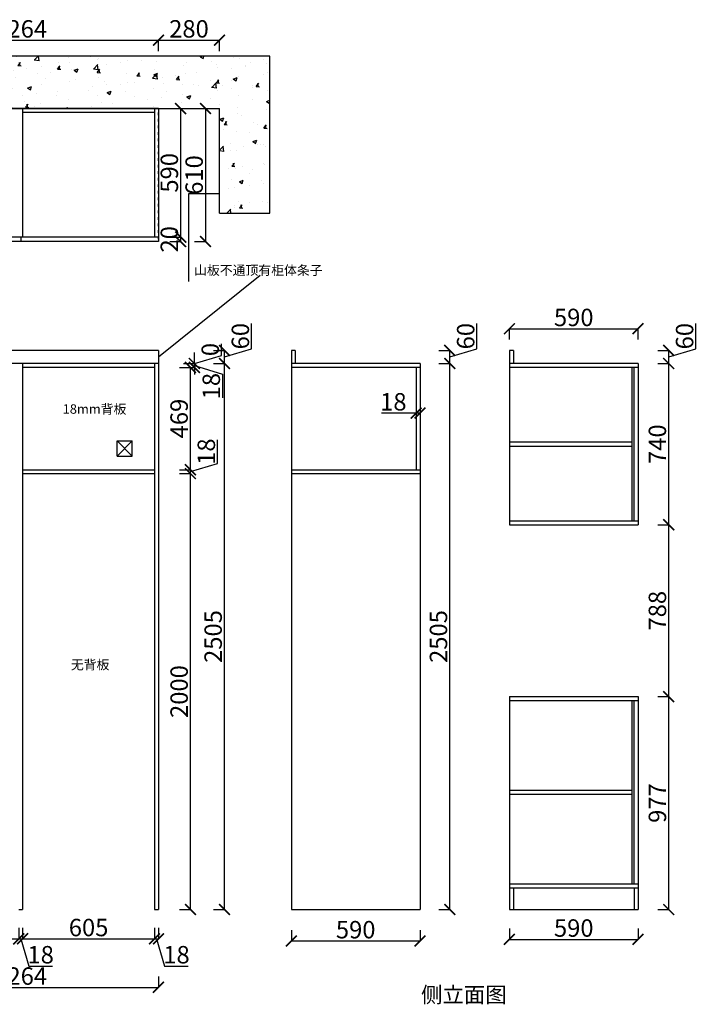
# Model space of a CAD drawing. Units: millimetres. Extents: x 616697 to 623605, y -753281 to -748637.
# Drawn here: x 620493 to 623605, y -753154 to -748637 of the extents above; entities that cross this region are included whole.
import ezdxf

# ---------------------------------------------------------------- set-up
doc = ezdxf.new("R2010")
doc.units = ezdxf.units.MM
doc.linetypes.add('1000', pattern=[30, 12, -18])
doc.layers.add('06综合说明层', color=7, linetype='Continuous', lineweight=30)
doc.styles.get("Standard").update_dxf_attribs({"font": 'arial.ttf'})
doc.dimstyles.new('ISO-25', dxfattribs={"dimtxt": 80, "dimasz": 50, "dimexe": 1.25, "dimexo": 0.625, "dimtad": 1, "dimtxsty": 'Standard', "dimblk": 'ARCHTICK', "dimcen": 2.5, "dimadec": 0, "dimazin": 0, "dimtfac": 1, "dimtmove": 0, "dimatfit": 3, "dimfxl": 50, "dimfxlon": 1, "dimarcsym": 0})

# ---------------------------------------------------------------- blocks, each defined once
blk = doc.blocks.new('_ArchTick')
at = {"color": 0, "linetype": 'ByBlock', "const_width": 0.15}
blk.add_lwpolyline([(-0.5, -0.5), (0.5, 0.5)], dxfattribs=at)
blk = doc.blocks.new('*D5')
at = {"layer": '06综合说明层', "color": 0, "lineweight": -2, "transparency": 16777216}
for p, q in [((619865.1, -748780.5), (619865.1, -748729.3)), ((619865.1, -748730.5), (621129.1, -748730.5)), ((621129.1, -748780.5), (621129.1, -748729.3))]:
    blk.add_line(p, q, dxfattribs=at)
at = {"layer": 'Defpoints', "color": 0, "transparency": 16777216}
for p in [(621129.1, -748730.5), (619865.1, -749044.1), (621129.1, -749044.1)]:
    blk.add_point(p, dxfattribs=at)
at = {"layer": '06综合说明层', "color": 0, "lineweight": -2, "transparency": 16777216, "xscale": 50, "yscale": 50, "zscale": 50, "rotation": 180}
blk.add_blockref('_ArchTick', (619865.1, -748730.5), dxfattribs=at)
at = {"layer": '06综合说明层', "color": 0, "lineweight": -2, "transparency": 16777216, "xscale": 50, "yscale": 50, "zscale": 50}
blk.add_blockref('_ArchTick', (621129.1, -748730.5), dxfattribs=at)
at = {"layer": '06综合说明层', "color": 0, "transparency": 16777216, "insert": (620497.1, -748689), "char_height": 80, "attachment_point": 5}
blk.add_mtext('1264', dxfattribs=at)
blk = doc.blocks.new('*D6')
at = {"layer": '06综合说明层', "color": 0, "lineweight": -2, "transparency": 16777216}
for p, q in [((621129.1, -748780.5), (621129.1, -748729.3)), ((621129.1, -748730.5), (621409.1, -748730.5)), ((621409.1, -748780.5), (621409.1, -748729.3))]:
    blk.add_line(p, q, dxfattribs=at)
at = {"layer": 'Defpoints', "color": 0, "transparency": 16777216}
for p in [(621409.1, -748730.5), (621129.1, -749044.1), (621409.1, -749044.1)]:
    blk.add_point(p, dxfattribs=at)
at = {"layer": '06综合说明层', "color": 0, "lineweight": -2, "transparency": 16777216, "xscale": 50, "yscale": 50, "zscale": 50, "rotation": 180}
blk.add_blockref('_ArchTick', (621129.1, -748730.5), dxfattribs=at)
at = {"layer": '06综合说明层', "color": 0, "lineweight": -2, "transparency": 16777216, "xscale": 50, "yscale": 50, "zscale": 50}
blk.add_blockref('_ArchTick', (621409.1, -748730.5), dxfattribs=at)
at = {"layer": '06综合说明层', "color": 0, "transparency": 16777216, "insert": (621269.1, -748689), "char_height": 80, "attachment_point": 5}
blk.add_mtext('280', dxfattribs=at)
blk = doc.blocks.new('*D7')
at = {"layer": '06综合说明层', "color": 0, "lineweight": -2, "transparency": 16777216}
for p, q in [((621180.8, -749044.1), (621232.1, -749044.1)), ((621230.8, -749044.1), (621230.8, -749634.1)), ((621180.8, -749634.1), (621232.1, -749634.1))]:
    blk.add_line(p, q, dxfattribs=at)
at = {"layer": 'Defpoints', "color": 0, "transparency": 16777216}
for p in [(621129.1, -749044.1), (621129.1, -749634.1), (621230.8, -749634.1)]:
    blk.add_point(p, dxfattribs=at)
at = {"layer": '06综合说明层', "color": 0, "lineweight": -2, "transparency": 16777216, "xscale": 50, "yscale": 50, "zscale": 50}
for p, rotation in [((621230.8, -749044.1), 90), ((621230.8, -749634.1), 270)]:
    blk.add_blockref('_ArchTick', p, dxfattribs=dict(at, rotation=rotation))
at = {"layer": '06综合说明层', "color": 0, "transparency": 16777216, "insert": (621189.3, -749339.1), "char_height": 80, "attachment_point": 5, "rotation": 90}
blk.add_mtext('590', dxfattribs=at)
blk = doc.blocks.new('*D8')
at = {"layer": '06综合说明层', "color": 0, "lineweight": -2, "transparency": 16777216}
for p, q in [((621180.8, -749634.1), (621232.1, -749634.1)), ((621230.8, -749634.1), (621230.8, -749654.1)), ((621180.8, -749654.1), (621232.1, -749654.1))]:
    blk.add_line(p, q, dxfattribs=at)
at = {"layer": 'Defpoints', "color": 0, "transparency": 16777216}
for p in [(621129.1, -749634.1), (621129.1, -749654.1), (621230.8, -749654.1)]:
    blk.add_point(p, dxfattribs=at)
at = {"layer": '06综合说明层', "color": 0, "lineweight": -2, "transparency": 16777216, "xscale": 50, "yscale": 50, "zscale": 50}
for p, rotation in [((621230.8, -749634.1), 90), ((621230.8, -749654.1), 270)]:
    blk.add_blockref('_ArchTick', p, dxfattribs=dict(at, rotation=rotation))
at = {"layer": '06综合说明层', "color": 0, "transparency": 16777216, "insert": (621189.3, -749644.1), "char_height": 80, "attachment_point": 5, "rotation": 90}
blk.add_mtext('20', dxfattribs=at)
blk = doc.blocks.new('*D9')
at = {"layer": '06综合说明层', "color": 0, "lineweight": -2, "transparency": 16777216}
for p, q in [((621294.5, -749044.1), (621345.8, -749044.1)), ((621344.5, -749044.1), (621344.5, -749654.1)), ((621294.5, -749654.1), (621345.8, -749654.1))]:
    blk.add_line(p, q, dxfattribs=at)
at = {"layer": 'Defpoints', "color": 0, "transparency": 16777216}
for p in [(621129.1, -749044.1), (621129.1, -749654.1), (621344.5, -749654.1)]:
    blk.add_point(p, dxfattribs=at)
at = {"layer": '06综合说明层', "color": 0, "lineweight": -2, "transparency": 16777216, "xscale": 50, "yscale": 50, "zscale": 50}
for p, rotation in [((621344.5, -749044.1), 90), ((621344.5, -749654.1), 270)]:
    blk.add_blockref('_ArchTick', p, dxfattribs=dict(at, rotation=rotation))
at = {"layer": '06综合说明层', "color": 0, "transparency": 16777216, "insert": (621303.1, -749349.1), "char_height": 80, "attachment_point": 5, "rotation": 90}
blk.add_mtext('610', dxfattribs=at)
blk = doc.blocks.new('*D20')
at = {"layer": '06综合说明层', "color": 0, "lineweight": -2, "transparency": 16777216}
for p, q in [((619883.1, -752803.4), (619883.1, -752854.7)), ((620488.1, -752803.4), (620488.1, -752854.7)), ((619883.1, -752853.4), (620488.1, -752853.4))]:
    blk.add_line(p, q, dxfattribs=at)
at = {"layer": 'Defpoints', "color": 0, "transparency": 16777216}
for p in [(619883.1, -752719), (620488.1, -752719), (620488.1, -752853.4)]:
    blk.add_point(p, dxfattribs=at)
at = {"layer": '06综合说明层', "color": 0, "lineweight": -2, "transparency": 16777216, "xscale": 50, "yscale": 50, "zscale": 50, "rotation": 180}
blk.add_blockref('_ArchTick', (619883.1, -752853.4), dxfattribs=at)
at = {"layer": '06综合说明层', "color": 0, "lineweight": -2, "transparency": 16777216, "xscale": 50, "yscale": 50, "zscale": 50}
blk.add_blockref('_ArchTick', (620488.1, -752853.4), dxfattribs=at)
at = {"layer": '06综合说明层', "color": 0, "transparency": 16777216, "insert": (620185.6, -752811.9), "char_height": 80, "attachment_point": 5}
blk.add_mtext('605', dxfattribs=at)
blk = doc.blocks.new('*D21')
at = {"layer": '06综合说明层', "color": 0, "lineweight": -2, "transparency": 16777216}
for p, q in [((620488.1, -752803.4), (620488.1, -752854.7)), ((620506.1, -752803.4), (620506.1, -752854.7)), ((620488.1, -752853.4), (620506.1, -752853.4)), ((620497.1, -752853.4), (620534.5, -752978.1)), ((620534.5, -752978.1), (620643, -752978.1))]:
    blk.add_line(p, q, dxfattribs=at)
at = {"layer": 'Defpoints', "color": 0, "transparency": 16777216}
for p in [(620488.1, -752719), (620506.1, -752719), (620506.1, -752853.4)]:
    blk.add_point(p, dxfattribs=at)
at = {"layer": '06综合说明层', "color": 0, "lineweight": -2, "transparency": 16777216, "xscale": 50, "yscale": 50, "zscale": 50, "rotation": 180}
blk.add_blockref('_ArchTick', (620488.1, -752853.4), dxfattribs=at)
at = {"layer": '06综合说明层', "color": 0, "lineweight": -2, "transparency": 16777216, "xscale": 50, "yscale": 50, "zscale": 50}
blk.add_blockref('_ArchTick', (620506.1, -752853.4), dxfattribs=at)
at = {"layer": '06综合说明层', "color": 0, "transparency": 16777216, "insert": (620588.8, -752936.7), "char_height": 80, "attachment_point": 5}
blk.add_mtext('18', dxfattribs=at)
blk = doc.blocks.new('*D22')
at = {"layer": '06综合说明层', "color": 0, "lineweight": -2, "transparency": 16777216}
for p, q in [((620506.1, -752803.4), (620506.1, -752854.7)), ((621111.1, -752803.4), (621111.1, -752854.7)), ((620506.1, -752853.4), (621111.1, -752853.4))]:
    blk.add_line(p, q, dxfattribs=at)
at = {"layer": 'Defpoints', "color": 0, "transparency": 16777216}
for p in [(620506.1, -752719), (621111.1, -752719), (621111.1, -752853.4)]:
    blk.add_point(p, dxfattribs=at)
at = {"layer": '06综合说明层', "color": 0, "lineweight": -2, "transparency": 16777216, "xscale": 50, "yscale": 50, "zscale": 50, "rotation": 180}
blk.add_blockref('_ArchTick', (620506.1, -752853.4), dxfattribs=at)
at = {"layer": '06综合说明层', "color": 0, "lineweight": -2, "transparency": 16777216, "xscale": 50, "yscale": 50, "zscale": 50}
blk.add_blockref('_ArchTick', (621111.1, -752853.4), dxfattribs=at)
at = {"layer": '06综合说明层', "color": 0, "transparency": 16777216, "insert": (620808.6, -752811.9), "char_height": 80, "attachment_point": 5}
blk.add_mtext('605', dxfattribs=at)
blk = doc.blocks.new('*D23')
at = {"layer": '06综合说明层', "color": 0, "lineweight": -2, "transparency": 16777216}
for p, q in [((621111.1, -752803.4), (621111.1, -752854.7)), ((621129.1, -752803.4), (621129.1, -752854.7)), ((621111.1, -752853.4), (621129.1, -752853.4)), ((621120.1, -752853.4), (621157.5, -752978.1)), ((621157.5, -752978.1), (621266, -752978.1))]:
    blk.add_line(p, q, dxfattribs=at)
at = {"layer": 'Defpoints', "color": 0, "transparency": 16777216}
for p in [(621111.1, -752719), (621129.1, -752719), (621129.1, -752853.4)]:
    blk.add_point(p, dxfattribs=at)
at = {"layer": '06综合说明层', "color": 0, "lineweight": -2, "transparency": 16777216, "xscale": 50, "yscale": 50, "zscale": 50, "rotation": 180}
blk.add_blockref('_ArchTick', (621111.1, -752853.4), dxfattribs=at)
at = {"layer": '06综合说明层', "color": 0, "lineweight": -2, "transparency": 16777216, "xscale": 50, "yscale": 50, "zscale": 50}
blk.add_blockref('_ArchTick', (621129.1, -752853.4), dxfattribs=at)
at = {"layer": '06综合说明层', "color": 0, "transparency": 16777216, "insert": (621211.8, -752936.7), "char_height": 80, "attachment_point": 5}
blk.add_mtext('18', dxfattribs=at)
blk = doc.blocks.new('*D27')
at = {"layer": '06综合说明层', "color": 0, "lineweight": -2, "transparency": 16777216}
for p, q in [((619865.1, -753026), (619865.1, -753077.3)), ((621129.1, -753026), (621129.1, -753077.3)), ((619865.1, -753076), (621129.1, -753076))]:
    blk.add_line(p, q, dxfattribs=at)
at = {"layer": 'Defpoints', "color": 0, "transparency": 16777216}
for p in [(619865.1, -752719), (621129.1, -752719), (621129.1, -753076)]:
    blk.add_point(p, dxfattribs=at)
at = {"layer": '06综合说明层', "color": 0, "lineweight": -2, "transparency": 16777216, "xscale": 50, "yscale": 50, "zscale": 50, "rotation": 180}
blk.add_blockref('_ArchTick', (619865.1, -753076), dxfattribs=at)
at = {"layer": '06综合说明层', "color": 0, "lineweight": -2, "transparency": 16777216, "xscale": 50, "yscale": 50, "zscale": 50}
blk.add_blockref('_ArchTick', (621129.1, -753076), dxfattribs=at)
at = {"layer": '06综合说明层', "color": 0, "transparency": 16777216, "insert": (620497.1, -753034.6), "char_height": 80, "attachment_point": 5}
blk.add_mtext('1264', dxfattribs=at)
blk = doc.blocks.new('*D28')
at = {"layer": '06综合说明层', "color": 0, "lineweight": -2, "transparency": 16777216}
for p, q in [((621225.7, -750719), (621276.9, -750719)), ((621275.7, -752719), (621275.7, -750719)), ((621225.7, -752719), (621276.9, -752719))]:
    blk.add_line(p, q, dxfattribs=at)
at = {"layer": 'Defpoints', "color": 0, "transparency": 16777216}
for p in [(621111.1, -750719), (621275.7, -750719), (621129.1, -752719)]:
    blk.add_point(p, dxfattribs=at)
at = {"layer": '06综合说明层', "color": 0, "lineweight": -2, "transparency": 16777216, "xscale": 50, "yscale": 50, "zscale": 50}
for p, rotation in [((621275.7, -750719), 90), ((621275.7, -752719), 270)]:
    blk.add_blockref('_ArchTick', p, dxfattribs=dict(at, rotation=rotation))
at = {"layer": '06综合说明层', "color": 0, "transparency": 16777216, "insert": (621234.2, -751719), "char_height": 80, "attachment_point": 5, "rotation": 90}
blk.add_mtext('2000', dxfattribs=at)
blk = doc.blocks.new('*D29')
at = {"layer": '06综合说明层', "color": 0, "lineweight": -2, "transparency": 16777216}
for p, q in [((621400.4, -750672.6), (621400.4, -750564.1)), ((621275.7, -750710), (621400.4, -750672.6)), ((621225.7, -750701), (621276.9, -750701)), ((621225.7, -750719), (621276.9, -750719)), ((621275.7, -750719), (621275.7, -750701))]:
    blk.add_line(p, q, dxfattribs=at)
at = {"layer": 'Defpoints', "color": 0, "transparency": 16777216}
for p in [(621111.1, -750701), (621111.1, -750719), (621275.7, -750701)]:
    blk.add_point(p, dxfattribs=at)
at = {"layer": '06综合说明层', "color": 0, "lineweight": -2, "transparency": 16777216, "xscale": 50, "yscale": 50, "zscale": 50}
for p, rotation in [((621275.7, -750701), 90), ((621275.7, -750719), 270)]:
    blk.add_blockref('_ArchTick', p, dxfattribs=dict(at, rotation=rotation))
at = {"layer": '06综合说明层', "color": 0, "transparency": 16777216, "insert": (621358.9, -750618.3), "char_height": 80, "attachment_point": 5, "rotation": 90}
blk.add_mtext('18', dxfattribs=at)
blk = doc.blocks.new('*D30')
at = {"layer": '06综合说明层', "color": 0, "lineweight": -2, "transparency": 16777216}
for p, q in [((621225.7, -750232), (621276.9, -750232)), ((621275.7, -750701), (621275.7, -750232)), ((621225.7, -750701), (621276.9, -750701))]:
    blk.add_line(p, q, dxfattribs=at)
at = {"layer": 'Defpoints', "color": 0, "transparency": 16777216}
for p in [(621111.1, -750232), (621275.7, -750232), (621111.1, -750701)]:
    blk.add_point(p, dxfattribs=at)
at = {"layer": '06综合说明层', "color": 0, "lineweight": -2, "transparency": 16777216, "xscale": 50, "yscale": 50, "zscale": 50}
for p, rotation in [((621275.7, -750232), 90), ((621275.7, -750701), 270)]:
    blk.add_blockref('_ArchTick', p, dxfattribs=dict(at, rotation=rotation))
at = {"layer": '06综合说明层', "color": 0, "transparency": 16777216, "insert": (621234.2, -750466.5), "char_height": 80, "attachment_point": 5, "rotation": 90}
blk.add_mtext('469', dxfattribs=at)
blk = doc.blocks.new('*D31')
at = {"layer": '06综合说明层', "color": 0, "lineweight": -2, "transparency": 16777216}
for p, q in [((621243.7, -750214), (621294.9, -750214)), ((621293.7, -750232), (621293.7, -750214)), ((621293.7, -750223), (621423.2, -750263.5)), ((621243.7, -750232), (621294.9, -750232)), ((621423.2, -750263.5), (621423.2, -750372))]:
    blk.add_line(p, q, dxfattribs=at)
at = {"layer": 'Defpoints', "color": 0, "transparency": 16777216}
for p in [(621129.1, -750214), (621293.7, -750214), (621111.1, -750232)]:
    blk.add_point(p, dxfattribs=at)
at = {"layer": '06综合说明层', "color": 0, "lineweight": -2, "transparency": 16777216, "xscale": 50, "yscale": 50, "zscale": 50}
for p, rotation in [((621293.7, -750214), 90), ((621293.7, -750232), 270)]:
    blk.add_blockref('_ArchTick', p, dxfattribs=dict(at, rotation=rotation))
at = {"layer": '06综合说明层', "color": 0, "transparency": 16777216, "insert": (621381.7, -750317.8), "char_height": 80, "attachment_point": 5, "rotation": 90}
blk.add_mtext('18', dxfattribs=at)
blk = doc.blocks.new('*D32')
at = {"layer": '06综合说明层', "color": 0, "lineweight": -2, "transparency": 16777216}
for p, q in [((621418.4, -750176.6), (621418.4, -750123.1)), ((621293.7, -750214), (621293.7, -750164)), ((621293.7, -750214), (621418.4, -750176.6)), ((621243.7, -750214), (621294.9, -750214)), ((621243.7, -750214), (621294.9, -750214)), ((621293.7, -750214), (621293.7, -750264)), ((621293.7, -750214), (621293.7, -750214)), ((621293.7, -750214), (621293.7, -750214))]:
    blk.add_line(p, q, dxfattribs=at)
at = {"layer": 'Defpoints', "color": 0, "transparency": 16777216}
for p in [(621111.1, -750214), (621129.1, -750214), (621293.7, -750214)]:
    blk.add_point(p, dxfattribs=at)
at = {"layer": '06综合说明层', "color": 0, "lineweight": -2, "transparency": 16777216, "xscale": 50, "yscale": 50, "zscale": 50}
for rotation in [270, 90]:
    blk.add_blockref('_ArchTick', (621293.7, -750214), dxfattribs=dict(at, rotation=rotation))
at = {"layer": '06综合说明层', "color": 0, "transparency": 16777216, "insert": (621376.9, -750149.9), "char_height": 80, "attachment_point": 5, "rotation": 90}
blk.add_mtext('0', dxfattribs=at)
blk = doc.blocks.new('*D33')
at = {"layer": '06综合说明层', "color": 0, "lineweight": -2, "transparency": 16777216}
for p, q in [((621381.8, -750214), (621433, -750214)), ((621431.8, -752719), (621431.8, -750214)), ((621381.8, -752719), (621433, -752719))]:
    blk.add_line(p, q, dxfattribs=at)
at = {"layer": 'Defpoints', "color": 0, "transparency": 16777216}
for p in [(621129.1, -750214), (621431.8, -750214), (621129.1, -752719)]:
    blk.add_point(p, dxfattribs=at)
at = {"layer": '06综合说明层', "color": 0, "lineweight": -2, "transparency": 16777216, "xscale": 50, "yscale": 50, "zscale": 50}
for p, rotation in [((621431.8, -750214), 90), ((621431.8, -752719), 270)]:
    blk.add_blockref('_ArchTick', p, dxfattribs=dict(at, rotation=rotation))
at = {"layer": '06综合说明层', "color": 0, "transparency": 16777216, "insert": (621390.3, -751466.5), "char_height": 80, "attachment_point": 5, "rotation": 90}
blk.add_mtext('2505', dxfattribs=at)
blk = doc.blocks.new('*D34')
at = {"layer": '06综合说明层', "color": 0, "lineweight": -2, "transparency": 16777216}
for p, q in [((621556.5, -750146.6), (621556.5, -750030.6)), ((621381.8, -750154), (621433, -750154)), ((621431.8, -750184), (621556.5, -750146.6)), ((621431.8, -750214), (621431.8, -750154)), ((621381.8, -750214), (621433, -750214))]:
    blk.add_line(p, q, dxfattribs=at)
at = {"layer": 'Defpoints', "color": 0, "transparency": 16777216}
for p in [(621129.1, -750154), (621431.8, -750154), (621129.1, -750214)]:
    blk.add_point(p, dxfattribs=at)
at = {"layer": '06综合说明层', "color": 0, "lineweight": -2, "transparency": 16777216, "xscale": 50, "yscale": 50, "zscale": 50}
for p, rotation in [((621431.8, -750154), 90), ((621431.8, -750214), 270)]:
    blk.add_blockref('_ArchTick', p, dxfattribs=dict(at, rotation=rotation))
at = {"layer": '06综合说明层', "color": 0, "transparency": 16777216, "insert": (621515.1, -750088.6), "char_height": 80, "attachment_point": 5, "rotation": 90}
blk.add_mtext('60', dxfattribs=at)
blk = doc.blocks.new('*D43')
at = {"layer": '06综合说明层', "color": 0, "lineweight": -2, "transparency": 16777216}
for p, q in [((621738.7, -752813.2), (621738.7, -752864.5)), ((622328.7, -752813.2), (622328.7, -752864.5)), ((621738.7, -752863.2), (622328.7, -752863.2))]:
    blk.add_line(p, q, dxfattribs=at)
at = {"layer": 'Defpoints', "color": 0, "transparency": 16777216}
for p in [(621738.7, -752719), (622328.7, -752719), (622328.7, -752863.2)]:
    blk.add_point(p, dxfattribs=at)
at = {"layer": '06综合说明层', "color": 0, "lineweight": -2, "transparency": 16777216, "xscale": 50, "yscale": 50, "zscale": 50, "rotation": 180}
blk.add_blockref('_ArchTick', (621738.7, -752863.2), dxfattribs=at)
at = {"layer": '06综合说明层', "color": 0, "lineweight": -2, "transparency": 16777216, "xscale": 50, "yscale": 50, "zscale": 50}
blk.add_blockref('_ArchTick', (622328.7, -752863.2), dxfattribs=at)
at = {"layer": '06综合说明层', "color": 0, "transparency": 16777216, "insert": (622033.7, -752821.8), "char_height": 80, "attachment_point": 5}
blk.add_mtext('590', dxfattribs=at)
blk = doc.blocks.new('*D44')
at = {"layer": '06综合说明层', "color": 0, "lineweight": -2, "transparency": 16777216}
for p, q in [((622415.2, -750214), (622466.5, -750214)), ((622465.2, -752719), (622465.2, -750214)), ((622415.2, -752719), (622466.5, -752719))]:
    blk.add_line(p, q, dxfattribs=at)
at = {"layer": 'Defpoints', "color": 0, "transparency": 16777216}
for p in [(622328.7, -750214), (622465.2, -750214), (622328.7, -752719)]:
    blk.add_point(p, dxfattribs=at)
at = {"layer": '06综合说明层', "color": 0, "lineweight": -2, "transparency": 16777216, "xscale": 50, "yscale": 50, "zscale": 50}
for p, rotation in [((622465.2, -750214), 90), ((622465.2, -752719), 270)]:
    blk.add_blockref('_ArchTick', p, dxfattribs=dict(at, rotation=rotation))
at = {"layer": '06综合说明层', "color": 0, "transparency": 16777216, "insert": (622423.7, -751466.5), "char_height": 80, "attachment_point": 5, "rotation": 90}
blk.add_mtext('2505', dxfattribs=at)
blk = doc.blocks.new('*D45')
at = {"layer": '06综合说明层', "color": 0, "lineweight": -2, "transparency": 16777216}
for p, q in [((622589.9, -750146.6), (622589.9, -750030.6)), ((622415.2, -750154), (622466.5, -750154)), ((622465.2, -750184), (622589.9, -750146.6)), ((622465.2, -750214), (622465.2, -750154)), ((622415.2, -750214), (622466.5, -750214))]:
    blk.add_line(p, q, dxfattribs=at)
at = {"layer": 'Defpoints', "color": 0, "transparency": 16777216}
for p in [(621756.7, -750154), (622465.2, -750154), (622328.7, -750214)]:
    blk.add_point(p, dxfattribs=at)
at = {"layer": '06综合说明层', "color": 0, "lineweight": -2, "transparency": 16777216, "xscale": 50, "yscale": 50, "zscale": 50}
for p, rotation in [((622465.2, -750154), 90), ((622465.2, -750214), 270)]:
    blk.add_blockref('_ArchTick', p, dxfattribs=dict(at, rotation=rotation))
at = {"layer": '06综合说明层', "color": 0, "transparency": 16777216, "insert": (622548.5, -750088.6), "char_height": 80, "attachment_point": 5, "rotation": 90}
blk.add_mtext('60', dxfattribs=at)
blk = doc.blocks.new('*D46')
at = {"layer": '06综合说明层', "color": 0, "lineweight": -2, "transparency": 16777216}
for p, q in [((622310.7, -750391.4), (622310.7, -750442.7)), ((622328.7, -750391.4), (622328.7, -750442.7)), ((622310.7, -750441.4), (622152.2, -750441.4)), ((622328.7, -750441.4), (622310.7, -750441.4))]:
    blk.add_line(p, q, dxfattribs=at)
at = {"layer": 'Defpoints', "color": 0, "transparency": 16777216}
for p in [(622310.7, -750232), (622328.7, -750232), (622310.7, -750441.4)]:
    blk.add_point(p, dxfattribs=at)
at = {"layer": '06综合说明层', "color": 0, "lineweight": -2, "transparency": 16777216, "xscale": 50, "yscale": 50, "zscale": 50, "rotation": 180}
blk.add_blockref('_ArchTick', (622310.7, -750441.4), dxfattribs=at)
at = {"layer": '06综合说明层', "color": 0, "lineweight": -2, "transparency": 16777216, "xscale": 50, "yscale": 50, "zscale": 50}
blk.add_blockref('_ArchTick', (622328.7, -750441.4), dxfattribs=at)
at = {"layer": '06综合说明层', "color": 0, "transparency": 16777216, "insert": (622206.4, -750400), "char_height": 80, "attachment_point": 5}
blk.add_mtext('18', dxfattribs=at)
blk = doc.blocks.new('*D47')
at = {"layer": '06综合说明层', "color": 0, "lineweight": -2, "transparency": 16777216}
for p, q in [((622738.8, -750104.4), (622738.8, -750053.1)), ((622738.8, -750054.4), (623328.8, -750054.4)), ((623328.8, -750104.4), (623328.8, -750053.1))]:
    blk.add_line(p, q, dxfattribs=at)
at = {"layer": 'Defpoints', "color": 0, "transparency": 16777216}
for p in [(623328.8, -750054.4), (622738.8, -750214), (623328.8, -750214)]:
    blk.add_point(p, dxfattribs=at)
at = {"layer": '06综合说明层', "color": 0, "lineweight": -2, "transparency": 16777216, "xscale": 50, "yscale": 50, "zscale": 50, "rotation": 180}
blk.add_blockref('_ArchTick', (622738.8, -750054.4), dxfattribs=at)
at = {"layer": '06综合说明层', "color": 0, "lineweight": -2, "transparency": 16777216, "xscale": 50, "yscale": 50, "zscale": 50}
blk.add_blockref('_ArchTick', (623328.8, -750054.4), dxfattribs=at)
at = {"layer": '06综合说明层', "color": 0, "transparency": 16777216, "insert": (623033.8, -750012.9), "char_height": 80, "attachment_point": 5}
blk.add_mtext('590', dxfattribs=at)
blk = doc.blocks.new('*D48')
at = {"layer": '06综合说明层', "color": 0, "lineweight": -2, "transparency": 16777216}
for p, q in [((622738.8, -752805.7), (622738.8, -752856.9)), ((623328.8, -752805.7), (623328.8, -752856.9)), ((622738.8, -752855.7), (623328.8, -752855.7))]:
    blk.add_line(p, q, dxfattribs=at)
at = {"layer": 'Defpoints', "color": 0, "transparency": 16777216}
for p in [(622738.8, -752719), (623328.8, -752719), (623328.8, -752855.7)]:
    blk.add_point(p, dxfattribs=at)
at = {"layer": '06综合说明层', "color": 0, "lineweight": -2, "transparency": 16777216, "xscale": 50, "yscale": 50, "zscale": 50, "rotation": 180}
blk.add_blockref('_ArchTick', (622738.8, -752855.7), dxfattribs=at)
at = {"layer": '06综合说明层', "color": 0, "lineweight": -2, "transparency": 16777216, "xscale": 50, "yscale": 50, "zscale": 50}
blk.add_blockref('_ArchTick', (623328.8, -752855.7), dxfattribs=at)
at = {"layer": '06综合说明层', "color": 0, "transparency": 16777216, "insert": (623033.8, -752814.2), "char_height": 80, "attachment_point": 5}
blk.add_mtext('590', dxfattribs=at)
blk = doc.blocks.new('*D49')
at = {"layer": '06综合说明层', "color": 0, "lineweight": -2, "transparency": 16777216}
for p, q in [((623419.3, -751742), (623470.6, -751742)), ((623469.3, -752719), (623469.3, -751742)), ((623419.3, -752719), (623470.6, -752719))]:
    blk.add_line(p, q, dxfattribs=at)
at = {"layer": 'Defpoints', "color": 0, "transparency": 16777216}
for p in [(623328.8, -751742), (623469.3, -751742), (623328.8, -752719)]:
    blk.add_point(p, dxfattribs=at)
at = {"layer": '06综合说明层', "color": 0, "lineweight": -2, "transparency": 16777216, "xscale": 50, "yscale": 50, "zscale": 50}
for p, rotation in [((623469.3, -751742), 90), ((623469.3, -752719), 270)]:
    blk.add_blockref('_ArchTick', p, dxfattribs=dict(at, rotation=rotation))
at = {"layer": '06综合说明层', "color": 0, "transparency": 16777216, "insert": (623427.8, -752230.5), "char_height": 80, "attachment_point": 5, "rotation": 90}
blk.add_mtext('977', dxfattribs=at)
blk = doc.blocks.new('*D50')
at = {"layer": '06综合说明层', "color": 0, "lineweight": -2, "transparency": 16777216}
for p, q in [((623419.3, -750954), (623470.6, -750954)), ((623469.3, -751742), (623469.3, -750954)), ((623419.3, -751742), (623470.6, -751742))]:
    blk.add_line(p, q, dxfattribs=at)
at = {"layer": 'Defpoints', "color": 0, "transparency": 16777216}
for p in [(623328.8, -750954), (623469.3, -750954), (623328.8, -751742)]:
    blk.add_point(p, dxfattribs=at)
at = {"layer": '06综合说明层', "color": 0, "lineweight": -2, "transparency": 16777216, "xscale": 50, "yscale": 50, "zscale": 50}
for p, rotation in [((623469.3, -750954), 90), ((623469.3, -751742), 270)]:
    blk.add_blockref('_ArchTick', p, dxfattribs=dict(at, rotation=rotation))
at = {"layer": '06综合说明层', "color": 0, "transparency": 16777216, "insert": (623427.8, -751348), "char_height": 80, "attachment_point": 5, "rotation": 90}
blk.add_mtext('788', dxfattribs=at)
blk = doc.blocks.new('*D51')
at = {"layer": '06综合说明层', "color": 0, "lineweight": -2, "transparency": 16777216}
for p, q in [((623419.3, -750214), (623470.6, -750214)), ((623469.3, -750954), (623469.3, -750214)), ((623419.3, -750954), (623470.6, -750954))]:
    blk.add_line(p, q, dxfattribs=at)
at = {"layer": 'Defpoints', "color": 0, "transparency": 16777216}
for p in [(623328.8, -750214), (623469.3, -750214), (623328.8, -750954)]:
    blk.add_point(p, dxfattribs=at)
at = {"layer": '06综合说明层', "color": 0, "lineweight": -2, "transparency": 16777216, "xscale": 50, "yscale": 50, "zscale": 50}
for p, rotation in [((623469.3, -750214), 90), ((623469.3, -750954), 270)]:
    blk.add_blockref('_ArchTick', p, dxfattribs=dict(at, rotation=rotation))
at = {"layer": '06综合说明层', "color": 0, "transparency": 16777216, "insert": (623427.8, -750584), "char_height": 80, "attachment_point": 5, "rotation": 90}
blk.add_mtext('740', dxfattribs=at)
blk = doc.blocks.new('*D52')
at = {"layer": '06综合说明层', "color": 0, "lineweight": -2, "transparency": 16777216}
for p, q in [((623594, -750146.6), (623594, -750030.6)), ((623419.3, -750154), (623470.6, -750154)), ((623469.3, -750184), (623594, -750146.6)), ((623469.3, -750214), (623469.3, -750154)), ((623419.3, -750214), (623470.6, -750214))]:
    blk.add_line(p, q, dxfattribs=at)
at = {"layer": 'Defpoints', "color": 0, "transparency": 16777216}
for p in [(622756.8, -750154), (623469.3, -750154), (623328.8, -750214)]:
    blk.add_point(p, dxfattribs=at)
at = {"layer": '06综合说明层', "color": 0, "lineweight": -2, "transparency": 16777216, "xscale": 50, "yscale": 50, "zscale": 50}
for p, rotation in [((623469.3, -750154), 90), ((623469.3, -750214), 270)]:
    blk.add_blockref('_ArchTick', p, dxfattribs=dict(at, rotation=rotation))
at = {"layer": '06综合说明层', "color": 0, "transparency": 16777216, "insert": (623552.6, -750088.6), "char_height": 80, "attachment_point": 5, "rotation": 90}
blk.add_mtext('60', dxfattribs=at)

msp = doc.modelspace()

# ---------------------------------------------------------------- hatches: boundary and pattern name
at = {"layer": '06综合说明层', "true_color": 0x636466}
h = msp.add_hatch(dxfattribs=at)
h.set_pattern_fill('AR-CONC', color=251)
h.paths.add_polyline_path([(621639.129, -748804.109), (617934.129, -748804.109), (617934.129, -749044.109), (621409.129, -749044.109), (621409.129, -749524.109), (621639.129, -749524.109)])

# ---------------------------------------------------------------- linework, layer by layer
at = {"layer": '06综合说明层', "color": 251, "true_color": 0x636466}
for p, q in [((621639.129, -748804.109), (617934.129, -748804.109)), ((621639.129, -749524.109), (621639.129, -748804.109)), ((617934.129, -749044.109), (621409.129, -749044.109)), ((621409.129, -749524.109), (621409.129, -749044.109)), ((621409.129, -749524.109), (621639.129, -749524.109)), ((622328.685, -750231.982), (621738.685, -750231.982)), ((622310.685, -750231.982), (622310.685, -750700.982)), ((623328.753, -750231.982), (622738.753, -750231.982)), ((623299.753, -750231.982), (623299.753, -750935.982)), ((623308.753, -750231.982), (623308.753, -750935.982)), ((623299.753, -750574.982), (622738.753, -750574.982)), ((622738.753, -750592.982), (623299.753, -750592.982)), ((621738.685, -750700.982), (622328.685, -750700.982)), ((621738.685, -750718.982), (622328.685, -750718.982)), ((622738.753, -750935.982), (623328.753, -750935.982)), ((622738.753, -751759.982), (623328.753, -751759.982)), ((623299.753, -751759.982), (623299.753, -752600.982)), ((623308.753, -751759.982), (623308.753, -752600.982)), ((622738.753, -752171.982), (623299.753, -752171.982)), ((622738.753, -752189.982), (623299.753, -752189.982)), ((622738.753, -752600.982), (623328.753, -752600.982)), ((622738.753, -752618.982), (623328.753, -752618.982)), ((622756.753, -752618.982), (622756.753, -752718.982)), ((623310.753, -752618.982), (623310.753, -752718.982))]:
    msp.add_line(p, q, dxfattribs=at)
at = {"layer": '06综合说明层'}
for p, q in [((621129.129, -749044.109), (617974.129, -749044.109)), ((620506.129, -749044.109), (620506.129, -749634.109)), ((621111.129, -749044.109), (621111.129, -749634.109)), ((621129.129, -749044.109), (621129.129, -749654.109)), ((621111.129, -749062.109), (620506.129, -749062.109)), ((621129.129, -749634.109), (617974.129, -749634.109)), ((620497.129, -749634.109), (620497.129, -749654.109)), ((621129.129, -749654.109), (617974.129, -749654.109)), ((621129.129, -750183.124), (621595.653, -749809.157)), ((621129.129, -750153.982), (617994.129, -750153.982)), ((621129.129, -750153.982), (621129.129, -752718.982)), ((621738.685, -750153.982), (621738.685, -752718.982)), ((621756.685, -750153.982), (621738.685, -750153.982)), ((621756.685, -750153.982), (621756.685, -750213.982)), ((622738.753, -750153.982), (622738.753, -750953.982)), ((622756.753, -750153.982), (622738.753, -750153.982)), ((622756.753, -750153.982), (622756.753, -750213.982)), ((621129.129, -750213.982), (618374.129, -750213.982)), ((620506.129, -750213.982), (620506.129, -752718.982)), ((621111.129, -750213.982), (621111.129, -752718.982)), ((622328.685, -750213.982), (621738.685, -750213.982)), ((622328.685, -750213.982), (622328.685, -752718.982)), ((623328.753, -750213.982), (622738.753, -750213.982)), ((623328.753, -750213.982), (623328.753, -750953.982)), ((621111.129, -750231.982), (620506.129, -750231.982)), ((620506.129, -750700.982), (621111.129, -750700.982)), ((620506.129, -750718.982), (621111.129, -750718.982)), ((622738.753, -750953.982), (623328.753, -750953.982)), ((622738.753, -751741.982), (622738.753, -752718.982)), ((622738.753, -751741.982), (623328.753, -751741.982)), ((623328.753, -751741.982), (623328.753, -752718.982)), ((620488.129, -752718.982), (620506.129, -752718.982)), ((621111.129, -752718.982), (621129.129, -752718.982)), ((621738.685, -752718.982), (622328.685, -752718.982)), ((622738.753, -752718.982), (623328.753, -752718.982))]:
    msp.add_line(p, q, dxfattribs=at)
at = {"layer": '06综合说明层', "color": 251, "linetype": '1000', "true_color": 0x636466}
msp.add_line((621129.129, -749644.109), (621129.129, -749044.109), dxfattribs=at)
msp.add_line((621129.129, -749644.109), (621129.129, -749044.109), dxfattribs=at)
at = {"layer": '06综合说明层', "color": 2}
for p, q in [((621269.129, -749434.109), (621409.129, -749434.109)), ((621269.129, -749837.433), (621269.129, -749434.109))]:
    msp.add_line(p, q, dxfattribs=at)
at = {"layer": '06综合说明层', "color": 1}
for p, q in [((620939.129, -750568.982), (621009.129, -750568.982)), ((620939.129, -750638.982), (620939.129, -750568.982)), ((621009.129, -750568.982), (620939.129, -750638.982)), ((620939.129, -750568.982), (621009.129, -750638.982)), ((621009.129, -750638.982), (621009.129, -750568.982)), ((620939.129, -750638.982), (621009.129, -750638.982))]:
    msp.add_line(p, q, dxfattribs=at)

# ---------------------------------------------------------------- texts
at = {"attachment_point": 1}
for s, width, gutter_width, insert, char_height in [('{\\fSimSun|b0|i0|c134|p2;山板不通顶有柜体条子}', 1635, 12.5, (621292.492, -749764.362), 43.2), ('{\\fSimSun|b0|i0|c134|p2;侧立面图}', 1675.41654, 10, (622333.552, -753073.932), 72)]:
    msp.add_mtext_dynamic_manual_height_columns(s, width=width, gutter_width=gutter_width, heights=[0], dxfattribs=dict(at, insert=insert, char_height=char_height))
at = {"color": 3, "char_height": 43.2, "attachment_point": 1}
for s, insert in [('{\\fSimSun|b0|i0|c134|p2;18mm背板}', (620689.738, -750401.063)), ('{\\fSimSun|b0|i0|c134|p2;无背板}', (620727.379, -751574.135))]:
    msp.add_mtext_dynamic_manual_height_columns(s, width=1635, gutter_width=12.5, heights=[0], dxfattribs=dict(at, insert=insert))

# ---------------------------------------------------------------- dimensions: what is measured, and where the dimension line sits
at = {"layer": '06综合说明层', "color": 32}
for base, p1, p2, picture, middle in [((621129.129, -748730.516), (619865.129, -749044.109), (621129.129, -749044.109), '*D5', (620497.129, -748689.045)), ((621409.129, -748730.516), (621129.129, -749044.109), (621409.129, -749044.109), '*D6', (621269.129, -748689.045)), ((621129.129, -753076.024), (619865.129, -752718.982), (621129.129, -752718.982), '*D27', (620497.129, -753034.553)), ((620488.129, -752853.401), (619883.129, -752718.982), (620488.129, -752718.982), '*D20', (620185.629, -752811.93)), ((620506.129, -752853.401), (620488.129, -752718.982), (620506.129, -752718.982), '*D21', (620535.171, -752936.655)), ((621111.129, -752853.401), (620506.129, -752718.982), (621111.129, -752718.982), '*D22', (620808.629, -752811.93)), ((621129.129, -752853.401), (621111.129, -752718.982), (621129.129, -752718.982), '*D23', (621158.171, -752936.655))]:
    dim = msp.add_linear_dim(base=base, p1=p1, p2=p2, dimstyle='ISO-25', override={"dimtmove": 1}, dxfattribs=at)
    dim.commit()
    dim.dimension.update_dxf_attribs({"geometry": picture, "text_midpoint": middle})
for base, p1, p2, picture, middle in [((621230.802, -749634.109), (621129.129, -749044.109), (621129.129, -749634.109), '*D7', (621189.331, -749339.109)), ((621344.524, -749654.109), (621129.129, -749044.109), (621129.129, -749654.109), '*D9', (621303.054, -749349.109)), ((621431.8, -750213.982), (621129.129, -752718.982), (621129.129, -750213.982), '*D33', (621390.329, -751466.482)), ((622465.207, -750213.982), (622328.685, -752718.982), (622328.685, -750213.982), '*D44', (622423.737, -751466.482)), ((621275.657, -750718.982), (621129.129, -752718.982), (621111.129, -750718.982), '*D28', (621234.186, -751718.982)), ((623469.32, -751741.982), (623328.753, -752718.982), (623328.753, -751741.982), '*D49', (623427.85, -752230.482))]:
    dim = msp.add_linear_dim(base=base, p1=p1, p2=p2, angle=90, dimstyle='ISO-25', dxfattribs=at)
    dim.commit()
    dim.dimension.update_dxf_attribs({"geometry": picture, "text_midpoint": middle})
for base, p1, p2, picture, middle in [((621230.802, -749654.109), (621129.129, -749634.109), (621129.129, -749654.109), '*D8', (621230.802, -749644.109)), ((621293.657, -750213.982), (621111.129, -750231.982), (621129.129, -750213.982), '*D31', (621423.166, -750264.154))]:
    dim = msp.add_linear_dim(base=base, p1=p1, p2=p2, angle=90, dimstyle='ISO-25', override={"dimtmove": 1}, dxfattribs=at)
    dim.commit()
    dim.dimension.update_dxf_attribs({"geometry": picture, "text_midpoint": middle, "dimtype": 128})
for base, p1, p2, picture, middle in [((623328.753, -750054.381), (622738.753, -750213.982), (623328.753, -750213.982), '*D47', (623033.753, -750012.911)), ((622310.685, -750441.423), (622328.685, -750231.982), (622310.685, -750231.982), '*D46', (622206.445, -750399.952)), ((622328.685, -752863.246), (621738.685, -752718.982), (622328.685, -752718.982), '*D43', (622033.685, -752821.775)), ((623328.753, -752855.65), (622738.753, -752718.982), (623328.753, -752718.982), '*D48', (623033.753, -752814.179))]:
    dim = msp.add_linear_dim(base=base, p1=p1, p2=p2, dimstyle='ISO-25', dxfattribs=at)
    dim.commit()
    dim.dimension.update_dxf_attribs({"geometry": picture, "text_midpoint": middle})
for base, p1, p2, picture, middle in [((621431.8, -750153.982), (621129.129, -750213.982), (621129.129, -750153.982), '*D34', (621515.054, -750145.94)), ((622465.207, -750153.982), (622328.685, -750213.982), (621756.685, -750153.982), '*D45', (622548.462, -750145.94)), ((623469.32, -750153.982), (623328.753, -750213.982), (622756.753, -750153.982), '*D52', (623552.575, -750145.94)), ((621293.656616689, -750213.982106101), (621129.128521638, -750213.982106101), (621111.128521638, -750213.982106101), '*D32', (621376.910794725, -750175.939600985)), ((621275.657, -750231.982), (621111.129, -750700.982), (621111.129, -750231.982), '*D30', (621234.186, -750466.482)), ((623469.32, -750213.982), (623328.753, -750953.982), (623328.753, -750213.982), '*D51', (623427.85, -750583.982)), ((621275.657, -750700.982), (621111.129, -750718.982), (621111.129, -750700.982), '*D29', (621358.911, -750671.94)), ((623469.32, -750953.982), (623328.753, -751741.982), (623328.753, -750953.982), '*D50', (623427.85, -751347.982))]:
    dim = msp.add_linear_dim(base=base, p1=p1, p2=p2, angle=90, dimstyle='ISO-25', override={"dimtmove": 1}, dxfattribs=at)
    dim.commit()
    dim.dimension.update_dxf_attribs({"geometry": picture, "text_midpoint": middle})

doc.saveas('drawing.dxf')
